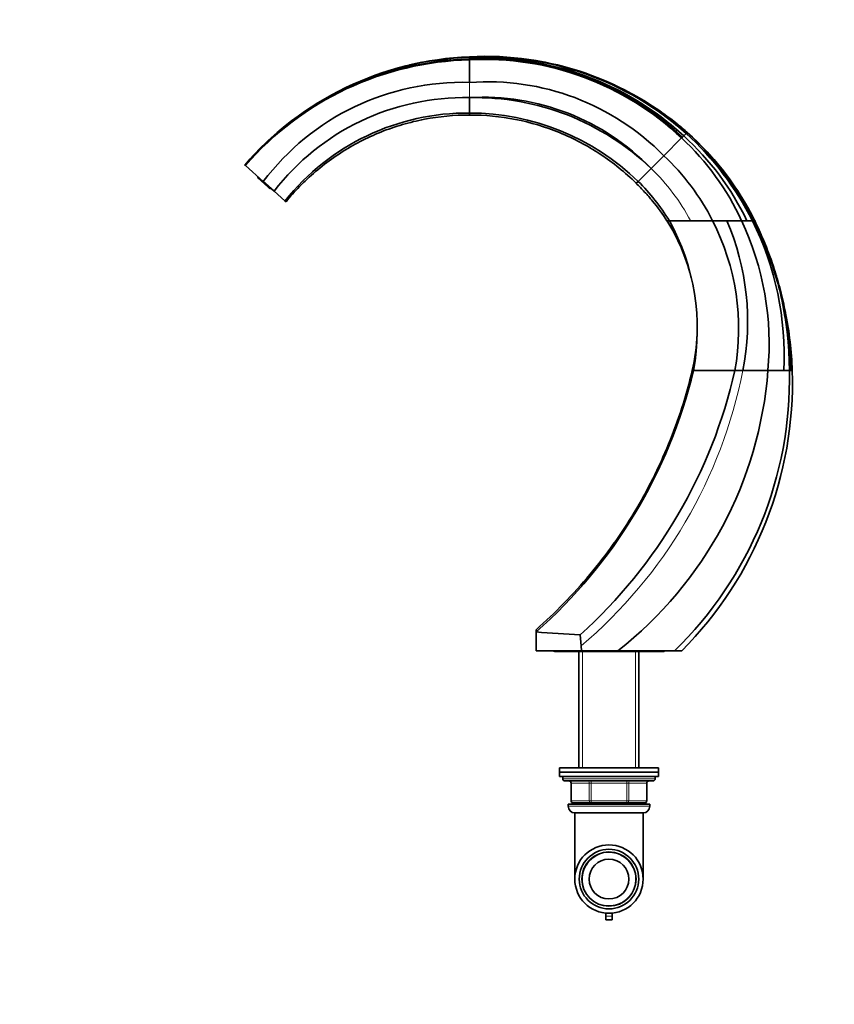
# Model space of a CAD drawing. Units: millimetres. Extents: x 0 to 1478, y 0 to 1758.
# Drawn here: x 0 to 369, y 865 to 1311 of the extents above; entities that cross this region are included whole.
import ezdxf
from ezdxf import colors
from ezdxf.entities.mleader import LeaderData, LeaderLine
from ezdxf.math import Vec2, Vec3

# ---------------------------------------------------------------- set-up
doc = ezdxf.new("R2010")
doc.units = ezdxf.units.MM
doc.layers.add('DV7_Défaut', color=7, linetype='Continuous')
doc.layers.add('Défaut', color=7, linetype='Continuous')

# ---------------------------------------------------------------- blocks, each defined once
blk = doc.blocks.new('_DOT')
at = {"color": 0}
blk.add_line((0, 0), (-1, 0), dxfattribs=at)
at = {"color": 0, "const_width": 0.333}
blk.add_lwpolyline([(-0.1665, 0, 1), (0.1665, 0, 1)], format="xyb", close=True, dxfattribs=at)
blk = doc.blocks.new('SE6')
at = {"layer": 'DV7_Défaut', "color": 7, "linetype": 'Continuous', "lineweight": 35}
for p, q in [((182.64, 1292.01), (182.35, 1291.94)), ((204.06, 1294.49), (204.06, 1294.38)), ((204.06, 1294.38), (204.06, 1294.2)), ((204.06, 1294.1), (204.06, 1293.65)), ((204.06, 1293.65), (204.06, 1293.25)), ((204.06, 1293.65), (204.06, 1293.65)), ((237.87, 1292.05), (237.04, 1292.22)), ((204.06, 1275.95), (204.06, 1275.94)), ((204.06, 1275.94), (204.06, 1268.96)), ((204.06, 1268.96), (204.06, 1268.02)), ((294.85, 1266.59), (294.84, 1266.59)), ((302.26, 1259.69), (301.18, 1258.61)), ((302.56, 1259.98), (302.28, 1259.7)), ((302.69, 1260.12), (302.56, 1259.98)), ((302.76, 1260.19), (302.69, 1260.12)), ((302.69, 1260.12), (302.69, 1260.12)), ((302.76, 1260.19), (302.76, 1260.19)), ((302.76, 1260.19), (302.76, 1260.19)), ((292.15, 1249.58), (300.2, 1257.63)), ((300.6, 1258.03), (300.2, 1257.63)), ((301.18, 1258.61), (300.6, 1258.03)), ((301.18, 1258.61), (301.18, 1258.61)), ((292.15, 1249.58), (286.38, 1243.81)), ((102.08, 1245.36), (102.05, 1245.39)), ((102.15, 1245.3), (102.08, 1245.36)), ((102.22, 1245.23), (102.15, 1245.3)), ((102.3, 1245.17), (102.22, 1245.23)), ((102.32, 1245.15), (102.3, 1245.17)), ((110.48, 1237.87), (102.37, 1245.1)), ((286.37, 1243.79), (280.53, 1237.96)), ((286.38, 1243.81), (286.37, 1243.79)), ((108.17, 1239.4), (109.55, 1238.17)), ((109.55, 1238.17), (112.54, 1235.51)), ((115.38, 1233.52), (110.48, 1237.87)), ((280.53, 1237.96), (279.64, 1237.07)), ((112.54, 1235.51), (113.21, 1234.91)), ((113.21, 1234.91), (113.32, 1234.81)), ((120.33, 1229.1), (115.38, 1233.52)), ((120.8, 1228.69), (120.33, 1229.1)), ((294.66, 1220.13), (293.56, 1220.13)), ((304.31, 1220.13), (294.66, 1220.13)), ((314.22, 1220.13), (304.31, 1220.13)), ((314.22, 1220.13), (320.71, 1220.13)), ((320.71, 1220.13), (327.42, 1220.13)), ((329.87, 1220.13), (327.42, 1220.13)), ((332.31, 1220.13), (329.87, 1220.13)), ((332.32, 1220.13), (332.31, 1220.13)), ((332.8, 1220.13), (332.32, 1220.13)), ((333.12, 1220.13), (332.8, 1220.13)), ((333.12, 1220.13), (333.12, 1220.13)), ((333.13, 1220.13), (333.12, 1220.13)), ((333.38, 1220.13), (333.13, 1220.13)), ((334.79, 1216.76), (334.52, 1217.36)), ((304.46, 1194.88), (304.59, 1194.39)), ((347.03, 1176.62), (347.15, 1175.92)), ((305.08, 1152.13), (305.58, 1152.13)), ((324.36, 1152.13), (305.58, 1152.13)), ((328, 1152.13), (324.36, 1152.13)), ((339.38, 1152.13), (328, 1152.13)), ((346.55, 1152.13), (339.38, 1152.13)), ((349.08, 1152.13), (346.55, 1152.13)), ((349.72, 1152.13), (349.08, 1152.13)), ((350.36, 1152.13), (349.72, 1152.13)), ((350.36, 1152.13), (350.43, 1152.13)), ((234.19, 1034.64), (234.19, 1033.57)), ((234.19, 1033.57), (234.21, 1033.59)), ((234.19, 1025.04), (234.19, 1033.57)), ((254.62, 1027.26), (254.2, 1032.31)), ((254.82, 1025.04), (254.62, 1027.26)), ((234.19, 1025.04), (254.82, 1025.04)), ((242.78, 1024.74), (291.78, 1024.74)), ((253.68, 1024.74), (253.68, 972.04)), ((254.82, 1025.04), (271.31, 1025.04)), ((280.88, 972.04), (280.88, 1024.74)), ((289.78, 972.04), (244.78, 972.04)), ((244.78, 972.04), (244.78, 970.04)), ((289.78, 970.04), (244.78, 970.04)), ((289.78, 970.04), (244.78, 970.04)), ((244.78, 970.04), (244.78, 968.04)), ((289.78, 970.04), (289.78, 972.04)), ((289.78, 968.04), (289.78, 970.04)), ((289.78, 968.04), (244.78, 968.04)), ((246.28, 968.04), (246.28, 967.04)), ((287.28, 966.04), (247.28, 966.04)), ((250.11, 965.04), (250.11, 957.04)), ((284.44, 957.04), (284.44, 965.04)), ((288.28, 967.04), (288.28, 968.04)), ((259.2, 956.04), (251.11, 956.04)), ((253.68, 956.04), (253.68, 955.54)), ((275.36, 956.04), (259.2, 956.04)), ((283.44, 956.04), (275.36, 956.04)), ((280.88, 955.54), (280.88, 956.04)), ((285.78, 955.54), (248.78, 955.54)), ((248.78, 955.54), (248.78, 954.54)), ((282.78, 951.54), (251.78, 951.54)), ((251.78, 951.54), (251.78, 921.54)), ((282.78, 921.54), (282.78, 951.54)), ((285.78, 954.54), (285.78, 955.54)), ((265.78, 906.11), (265.78, 904.73)), ((265.78, 904.73), (265.78, 903.03)), ((265.78, 903.03), (268.78, 903.03)), ((268.78, 906.11), (268.78, 904.73)), ((268.78, 904.73), (268.78, 903.03))]:
    blk.add_line(p, q, dxfattribs=at)
at = {"layer": 'DV7_Défaut', "color": 7, "linetype": 'Continuous', "lineweight": 18}
for p, q in [((204.06, 1282.83), (204.06, 1275.95)), ((302.28, 1259.7), (302.26, 1259.69)), ((302.28, 1259.7), (302.28, 1259.7)), ((109.55, 1238.17), (109.82, 1238.47)), ((112.54, 1235.51), (112.8, 1235.81)), ((255.22, 972.04), (255.22, 1024.74)), ((279.34, 972.04), (279.34, 1024.74)), ((288.28, 967.04), (246.28, 967.04)), ((250.11, 965.04), (250.25, 965.04)), ((258.33, 965.04), (250.25, 965.04)), ((250.25, 965.04), (250.25, 957.04)), ((258.33, 965.04), (259.2, 965.04)), ((258.33, 957.04), (258.33, 965.04)), ((259.2, 966.04), (259.2, 965.04)), ((259.2, 965.04), (259.2, 957.04)), ((275.36, 965.04), (259.2, 965.04)), ((275.36, 966.04), (275.36, 965.04)), ((275.36, 965.04), (276.23, 965.04)), ((275.36, 957.04), (275.36, 965.04)), ((276.23, 965.04), (276.23, 957.04)), ((284.31, 965.04), (276.23, 965.04)), ((284.31, 965.04), (284.44, 965.04)), ((284.31, 957.04), (284.31, 965.04)), ((250.25, 957.04), (250.11, 957.04)), ((250.25, 957.04), (258.33, 957.04)), ((255.22, 955.54), (255.22, 956.04)), ((258.33, 957.04), (259.2, 957.04)), ((259.2, 957.04), (275.36, 957.04)), ((259.2, 957.04), (259.2, 956.04)), ((275.36, 957.04), (276.23, 957.04)), ((275.36, 956.04), (275.36, 957.04)), ((276.23, 957.04), (284.31, 957.04)), ((279.34, 955.54), (279.34, 956.04)), ((284.31, 957.04), (284.44, 957.04)), ((285.78, 954.54), (248.78, 954.54)), ((265.78, 904.73), (268.78, 904.73))]:
    blk.add_line(p, q, dxfattribs=at)
at = {"layer": 'DV7_Défaut', "color": 7, "linetype": 'Continuous', "lineweight": 35}
for radius in [15.5, 13.5, 12.3, 9]:
    blk.add_circle((267.28, 921.54), radius, dxfattribs=at)
for centre, radius, start, end in [((209.72, 1152.32), 142.28, 92.28, 139.1612), ((207.54, 1154.35), 138.94, 91.434, 139.2086), ((207.32, 1154.41), 138.71, 91.3455, 139.1676), ((210.5, 1149.32), 145.38, 101.1626, 103.4009), ((209.7, 1152.24), 142.35, 99.9663, 101.1444), ((211.22, 1156.29), 138.38, 48.6183, 92.9644), ((211.34, 1157.01), 137.56, 48.4662, 93.0352), ((211.67, 1158.43), 135.89, 48.185, 93.2126), ((211.5, 1157.92), 136.38, 93.0558, 93.1279), ((211.09, 1161), 132.84, 47.2936, 93.0335), ((210.92, 1160.52), 133.31, 92.7979, 92.9479), ((210.97, 1162.3), 131.13, 46.8843, 93.0224), ((210.74, 1163.09), 130.16, 46.5798, 92.9401), ((70.3, 1293.24), 133.76, 359.9323, 0.0057), ((210.97, 1155.49), 139.19, 78.1016, 78.8583), ((210.5, 1149.32), 145.38, 107.2215, 108.6219), ((200.69, 1169.97), 112.91, 88.2913, 143.0307), ((212.23, 1171.16), 111.97, 44.4587, 94.1869), ((210.97, 1155.49), 139.19, 61.429, 65.0302), ((210.95, 1155.16), 139.49, 48.8416, 61.8255), ((201.86, 1166.62), 109.34, 88.8481, 142.2788), ((210.02, 1169.74), 106.37, 44.1271, 93.2141), ((206.46, 1160.64), 115.32, 46.1406, 91.194), ((203.14, 1163.03), 105.93, 89.5003, 141.4121), ((203.99, 1158.97), 109.99, 45.9045, 89.9657), ((209.7, 1152.24), 142.35, 126.8794, 139.1324), ((210.92, 1160.52), 133.31, 47.3796, 52.5688), ((211.5, 1157.92), 136.38, 48.2709, 53.3881), ((211.04, 1155.78), 138.88, 48.7028, 52.94), ((210.78, 1154.64), 140, 48.9269, 53.0933), ((210.94, 1159.1), 135.86, 26.6948, 47.7641), ((211.69, 1159.73), 134.91, 26.598, 47.8215), ((213.15, 1160.41), 134.01, 26.4645, 48.0759), ((213.95, 1161.02), 133.03, 26.3807, 48.1545), ((214.58, 1161.8), 132.12, 26.2008, 48.132), ((215.37, 1162.39), 131.15, 26.1218, 48.2171), ((218.76, 1169.87), 119.73, 24.8205, 47.1359), ((215.01, 1164.43), 127.66, 25.8702, 47.5409), ((220.62, 1172.99), 104.8, 26.7316, 46.9551), ((215.94, 1162.09), 131, 26.3004, 41.8835), ((108.44, 1239.7), 0.4, 138.3065, 228.3065), ((143.24, 1221.71), 21.41, 130.1298, 139.6416), ((213.69, 1170.5), 94.97, 31.5069, 45.2621), ((113.59, 1235.11), 0.4, 228.3065, 318.3065), ((217.36, 1172.24), 90, 14.5737, 32.1516), ((205.37, 1170.9), 101.96, 349.3907, 28.8693), ((219.44, 1171.24), 106.65, 349.6811, 27.288), ((214.66, 1174.38), 115.5, 348.8943, 23.3348), ((208.54, 1164.19), 131.39, 354.7353, 25.201), ((209.1, 1158.84), 137.62, 357.2062, 26.4469), ((201.54, 1152.74), 147.55, 359.7627, 27.176), ((192.31, 1149.73), 157.43, 25.1963, 26.564), ((185.79, 1146.59), 164.67, 26.2837, 26.5247), ((180.45, 1145.89), 170, 22.6868, 25.896), ((204.25, 1154.16), 144.77, 12.7152, 25.6212), ((210.84, 1156.37), 137.68, 14.9624, 25.5894), ((192.31, 1149.73), 157.43, 23.7164, 24.1162), ((180.58, 1145.63), 169.98, 17.4988, 22.914), ((210.84, 1156.37), 137.68, 8.4588, 14.4178), ((192.31, 1149.73), 157.43, 0.8748, 13.3304), ((180.58, 1145.63), 169.98, 2.1924, 11.0571), ((185.79, 1146.59), 164.67, 1.9272, 10.309), ((217.36, 1172.24), 90, 347.0915, 357.7623), ((81.99, 1206), 229.99, 311.442, 346.4543), ((100.67, 1202.65), 229.33, 312.0285, 347.2729), ((160.98, 1165.91), 178.93, 308.0682, 355.5849), ((177.41, 1148.3), 171.72, 314.1252, 1.2775), ((177.07, 1147.06), 173.44, 315.2766, 1.6773), ((411.37, 3636.83), 2609.26, 266.10696, 266.54688), ((242.78, 1026.24), 1.5, 233.1573, 270), ((291.78, 1026.24), 1.5, 270, 305.2999), ((247.28, 967.04), 1, 180, 270), ((249.11, 965.04), 1, 0, 90), ((285.44, 965.04), 1, 90, 180), ((287.28, 967.04), 1, 270, 0), ((251.11, 957.04), 1, 180, 270), ((283.44, 957.04), 1, 270, 0), ((251.78, 954.54), 3, 180, 270), ((282.78, 954.54), 3, 270, 0)]:
    blk.add_arc(centre, radius, start, end, dxfattribs=at)
at = {"layer": 'DV7_Défaut', "color": 7, "linetype": 'Continuous', "lineweight": 18}
for centre, radius, start, end in [((209.47, 1152.81), 141.67, 92.1884, 139.2454), ((208.89, 1153.5), 140.68, 91.9659, 139.3039), ((208.1, 1154.12), 139.59, 91.6602, 139.2867), ((219.78, 1174.75), 95.94, 28.2349, 46.0415), ((112.85, 1194.57), 219.29, 310.2763, 348.8427), ((267.28, 921.54), 12.06, 255, 195)]:
    blk.add_arc(centre, radius, start, end, dxfattribs=at)
for centre, major_axis, ratio, start_param, end_param in [((113.47, 1235.21), (-0.266, -0.299), 0.483871, 0, 1.570796), ((249.38, 965.04), (0, -1), 0.866025, 1.570796, 3.141593), ((257.46, 965.04), (0, -1), 0.866025, 1.570796, 3.141593), ((277.09, 965.04), (0, 1), 0.866025, 0, 1.570796), ((285.18, 965.04), (0, 1), 0.866025, 0, 1.570796), ((251.11, 957.04), (0, 1), 0.866025, 1.570796, 3.141593), ((259.2, 957.04), (0, 1), 0.866025, 1.570796, 3.141593), ((275.36, 957.04), (0, -1), 0.866025, 0, 1.570796), ((283.44, 957.04), (0, -1), 0.866025, 0, 1.570796)]:
    blk.add_ellipse(centre, major_axis=major_axis, ratio=ratio, start_param=start_param, end_param=end_param, dxfattribs=at)
at = {"layer": 'DV7_Défaut', "color": 7, "linetype": 'Continuous', "lineweight": 35}
for points in [[(204.06, 1293.08), (204.06, 1289.66), (204.06, 1286.23), (204.06, 1282.83)], [(126.93, 1235.57), (124.79, 1233.37), (122.75, 1231.08), (120.8, 1228.69)]]:
    blk.add_open_spline(points, degree=3, dxfattribs=at)
for points, knots in [([(204.06, 1268.02), (197.13, 1268.05), (190.31, 1267.4), (180.24, 1265.48), (176.91, 1264.68), (170.31, 1262.74), (167.02, 1261.61), (157.44, 1257.76), (151.38, 1254.62), (139.87, 1247.19), (134.4, 1242.86), (129.44, 1238.08)], [0, 0, 0, 0, 0.25, 0.25, 0.375, 0.375, 0.5, 0.5, 0.75, 0.75, 1, 1, 1, 1]), ([(204.06, 1268.02), (211.09, 1268.04), (218.01, 1267.38), (231.67, 1264.72), (238.45, 1262.69), (251.34, 1257.41), (257.49, 1254.17), (266.26, 1248.38), (269.1, 1246.29), (274.53, 1241.88), (277.14, 1239.54), (279.64, 1237.07)], [0, 0, 0, 0, 0.25, 0.25, 0.5, 0.5, 0.75, 0.75, 0.875, 0.875, 1, 1, 1, 1]), ([(279.64, 1237.07), (280.95, 1235.79), (282.22, 1234.48), (284.7, 1231.78), (285.9, 1230.4), (289.39, 1226.15), (291.56, 1223.2), (293.56, 1220.13)], [0, 0, 0, 0, 0.25, 0.25, 0.5, 0.5, 1, 1, 1, 1]), ([(348.18, 1173.56), (347.87, 1175.39), (347.33, 1178.49), (346.26, 1183.59), (345.06, 1188.57), (343.88, 1192.86), (342.85, 1196.27), (342.07, 1198.67), (341.45, 1200.5), (340.99, 1201.81), (340.73, 1202.55), (340.59, 1202.92), (340.55, 1203.02), (340.54, 1203.05), (340.54, 1203.05), (340.54, 1203.06), (340.54, 1203.06), (340.53, 1203.06), (340.53, 1203.06), (340.54, 1203.05), (340.54, 1203.05), (340.54, 1203.03), (340.57, 1202.93), (340.71, 1202.55), (341.01, 1201.7), (341.5, 1200.26), (342.11, 1198.41), (342.75, 1196.36), (343.38, 1194.26), (343.98, 1192.14), (344.55, 1190), (345.21, 1187.39), (345.93, 1184.33), (346.64, 1180.94), (347.21, 1177.86), (347.65, 1175.14), (347.86, 1173.64), (347.97, 1172.84)], [0, 0, 0, 0, 0.082131, 0.164977, 0.248553, 0.331995, 0.38075, 0.421665, 0.45474, 0.474405, 0.489063, 0.493022, 0.494066, 0.494364, 0.494464, 0.494504, 0.49454, 0.494574, 0.494608, 0.494646, 0.49469, 0.494939, 0.495874, 0.499607, 0.514647, 0.539815, 0.573727, 0.608971, 0.644454, 0.680177, 0.716141, 0.752346, 0.810777, 0.868921, 0.920414, 0.964055, 1, 1, 1, 1]), ([(234.19, 1034.64), (238.57, 1038.48), (242.79, 1042.48), (250.94, 1050.81), (254.87, 1055.16), (266.08, 1068.55), (272.78, 1077.96), (284.7, 1097.7), (289.91, 1108.03), (298.79, 1129.65), (302.37, 1140.76), (305.08, 1152.13)], [0, 0, 0, 0, 0.125, 0.125, 0.25, 0.25, 0.5, 0.5, 0.75, 0.75, 1, 1, 1, 1]), ([(271.31, 1025.04), (274.1, 1025.04), (276.78, 1025.04), (281.88, 1025.04), (284.33, 1025.04), (288.74, 1025.04), (290.75, 1025.04), (294.28, 1025.04), (295.76, 1025.04), (296.96, 1025.04)], [0, 0, 0, 0, 0.25, 0.25, 0.5, 0.5, 0.75, 0.75, 1, 1, 1, 1]), ([(296.96, 1025.04), (297.54, 1025.04), (298.05, 1025.04), (298.92, 1025.04), (299.28, 1025.04), (299.86, 1025.04), (300.07, 1025.04), (300.27, 1025.04), (300.32, 1025.04), (300.35, 1025.04)], [0, 0, 0, 0, 0.287634, 0.287634, 0.575269, 0.575269, 0.862903, 0.862903, 1, 1, 1, 1])]:
    blk.add_open_spline(points, degree=3, knots=knots, dxfattribs=at)

msp = doc.modelspace()

# ---------------------------------------------------------------- block references
at = {"layer": 'Défaut'}
msp.add_blockref('SE6', (0, 0), dxfattribs=at)

# ---------------------------------------------------------------- leaders
at = {"layer": 'Défaut', "color": 7, "linetype": 'Continuous', "lineweight": 18}
ml = msp.add_multileader_mtext('Standard', dxfattribs=at)
ml.set_content('{\\pxsm0.9;\\fSolid Edge ISO|b1||i0||c0|p34;\\W1.;03/12/2018\\P}', color=256)
ml.set_leader_properties()
ml.set_arrow_properties(name='DOT')
ml.build(insert=Vec2(0, 0))
ml.multileader.update_dxf_attribs({"leader_type": 0, "dogleg_length": 0, "arrow_head_size": 12})
ctx = ml.context
ctx.base_point, ctx.char_height, ctx.arrow_head_size, ctx.landing_gap_size = Vec3(1390.41, 1750.71), 12, 12, 4.2
notes = []
notes.append((ctx, [(0, (0, 0, 0), (0, 0), (1, 0), 1, [])]))
ctx.mtext.insert = Vec3(1392.41, 1756.83)
ml = msp.add_multileader_mtext('Standard', dxfattribs=at)
ml.set_content('{\\pxsm0.9;\\fArial|b1||i0||c0|p34;\\W1.;29SG\\P}', color=256)
ml.set_leader_properties()
ml.set_arrow_properties(name='DOT')
ml.build(insert=Vec2(0, 0))
ml.multileader.update_dxf_attribs({"leader_type": 0, "dogleg_length": 0, "arrow_head_size": 12})
ctx = ml.context
ctx.base_point, ctx.char_height, ctx.arrow_head_size, ctx.landing_gap_size = Vec3(24.31, 1749.46), 12, 12, 4.2
notes.append((ctx, [(0, (0, 0, 0), (0, 0), (1, 0), 1, [])]))
ctx.mtext.insert = Vec3(26.31, 1755.57)
for ctx, leaders in notes:
    for number, flags, end, landing, length, lines in leaders:
        leader = LeaderData()
        leader.index, (leader.has_last_leader_line, leader.has_dogleg_vector, leader.attachment_direction) = number, flags
        leader.last_leader_point, leader.dogleg_vector, leader.dogleg_length = Vec3(end), Vec3(landing), length
        for number, points, colour, breaks in lines:
            line = LeaderLine()
            line.index, line.vertices, line.color, line.breaks = number, Vec3.list(points), colors.encode_raw_color(colour), breaks
            leader.lines.append(line)
        ctx.leaders.append(leader)

doc.saveas('drawing.dxf')
